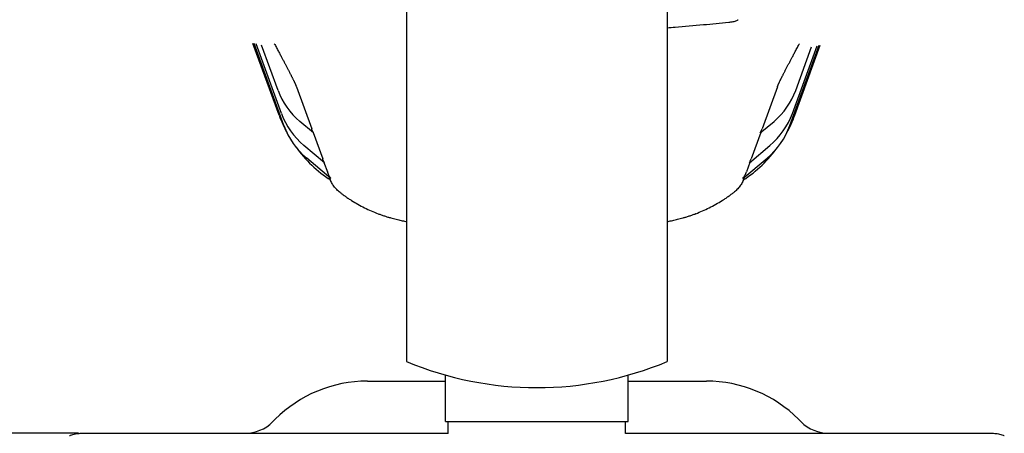
# Model space of a CAD drawing. Extents: x 946 to 1366, y 325 to 622.
# Drawn here: x 1056 to 1094, y 432 to 448 of the extents above; entities that cross this region are included whole.
import ezdxf

# ---------------------------------------------------------------- set-up
doc = ezdxf.new("R2010")
doc.units = 0
doc.header["$LTSCALE"] = 5
doc.header["$MEASUREMENT"] = 0
doc.layers.get('0').update_dxf_attribs({"linetype": 'CONTINUOUS'})
doc.layers.get('Defpoints').update_dxf_attribs({"linetype": 'CONTINUOUS'})
doc.layers.add('Orizzontale', color=7, linetype='CONTINUOUS')
doc.styles.get("Standard").update_dxf_attribs({"font": 'ARIAL.TTF', "width": 0.8})
doc.dimstyles.new('DIMSTYLE_2', dxfattribs={"dimtxt": 2, "dimasz": 3.5, "dimexe": 0.18, "dimexo": 0.0625, "dimgap": 0.2, "dimtad": 1, "dimdec": 1, "dimlfac": 10, "dimdsep": 46, "dimtxsty": 'Standard', "dimcen": 0.09, "dimadec": 0, "dimazin": 0, "dimtp": 0.001, "dimtm": 0.001, "dimtfac": 1, "dimtdec": 1, "dimtofl": 0, "dimtmove": 0, "dimatfit": 3, "dimfxl": 0, "dimtolj": 1, "dimarcsym": 0})

# ---------------------------------------------------------------- blocks, each defined once
blk = doc.blocks.new('*D55')
at = {"color": 0, "lineweight": -2}
for p, q in [((1075.262, 477.035), (1039.97, 477.035)), ((1040.15, 473.535), (1040.15, 435.485)), ((1058.654, 431.985), (1039.97, 431.985))]:
    blk.add_line(p, q, dxfattribs=at)
at = {"color": 0}
for points in [[(1039.566, 473.535), (1040.733, 473.535), (1040.15, 477.035)], [(1039.566, 435.485), (1040.733, 435.485), (1040.15, 431.985)]]:
    blk.add_solid(points, dxfattribs=at)
at = {"layer": 'Defpoints', "color": 0}
for p in [(1075.324, 477.035), (1040.15, 431.985), (1058.717, 431.985)]:
    blk.add_point(p, dxfattribs=at)
at = {"color": 0, "char_height": 2, "attachment_point": 5, "rotation": 90}
for s, insert in [('\\A1;[17.74"]', (1038.928, 454.51)), ('\\A1;450.5 mm', (1036.226, 454.51))]:
    blk.add_mtext(s, dxfattribs=dict(at, insert=insert))

msp = doc.modelspace()

# ---------------------------------------------------------------- linework, layer by layer
at = {"linetype": 'Continuous'}
for p, q in [((1066.336, 444.175), (1065.334, 446.929)), ((1066.524, 443.776), (1065.38, 446.92)), ((1066.427, 444.243), (1065.459, 446.904)), ((1066.299, 445.128), (1065.668, 446.862)), ((1085.924, 443.776), (1087.045, 446.856)), ((1086.021, 444.243), (1086.966, 446.84)), ((1086.112, 444.175), (1087.091, 446.865)), ((1086.149, 445.128), (1086.758, 446.8)), ((1071.224, 446.072), (1071.224, 434.735)), ((1081.224, 446.046), (1081.224, 434.735)), ((1067.003, 445.268), (1067.591, 443.652)), ((1085.445, 445.268), (1084.857, 443.652)), ((1067.658, 443.498), (1067.13, 443.94)), ((1084.79, 443.498), (1085.318, 443.94)), ((1067.642, 443.51), (1068.011, 442.497)), ((1084.806, 443.51), (1084.437, 442.497)), ((1068.074, 442.354), (1067.288, 443.014)), ((1084.374, 442.354), (1085.16, 443.014)), ((1068.322, 441.752), (1067.4, 442.525)), ((1084.126, 441.752), (1085.048, 442.525)), ((1068.058, 442.368), (1068.189, 442.009)), ((1084.39, 442.368), (1084.259, 442.009)), ((1070.137, 440.401), (1070.135, 440.401)), ((1082.313, 440.401), (1082.311, 440.401)), ((1072.724, 432.435), (1072.724, 434.223)), ((1079.724, 432.435), (1079.724, 434.223)), ((1069.724, 433.985), (1072.724, 433.985)), ((1079.724, 433.985), (1082.724, 433.985)), ((1066.092, 432.425), (1066.188, 432.521)), ((1072.724, 432.435), (1079.724, 432.435)), ((1072.824, 431.977), (1072.824, 432.435)), ((1079.624, 431.977), (1079.624, 432.435)), ((1086.356, 432.425), (1086.26, 432.521)), ((1058.717, 431.985), (1072.824, 431.985)), ((1079.624, 431.985), (1093.731, 431.985))]:
    msp.add_line(p, q, dxfattribs=at)
for centre, radius, start, end in [((1068.93, 446.085), 2.8, 200, 230), ((1083.518, 446.085), 2.8, 310, 340), ((1071.035, 445.885), 5, 200, 208.5453), ((1069.153, 445.235), 2.9, 200, 230), ((1083.296, 445.235), 2.9, 310, 340), ((1081.413, 445.885), 5, 331.4547, 340), ((1069.296, 444.785), 2.95, 200, 230), ((1083.152, 444.785), 2.95, 310, 340), ((1071.035, 445.885), 5, 215.9547, 236.9884), ((1081.413, 445.885), 5, 303.0116, 324.0453), ((1076.224, 446.735), 13, 247.3801, 292.6199), ((1069.724, 428.985), 5, 90, 135), ((1082.724, 428.985), 5, 45, 90), ((1065.032, 433.485), 1.5, 270, 315), ((1087.416, 433.485), 1.5, 225, 270)]:
    msp.add_arc(centre, radius, start, end, dxfattribs=at)
for points in [[(1066.156, 446.916), (1066.197, 446.841), (1066.238, 446.764), (1066.277, 446.69), (1066.315, 446.619), (1066.35, 446.553), (1066.384, 446.49), (1066.416, 446.43), (1066.446, 446.374), (1066.475, 446.319), (1066.503, 446.266), (1066.531, 446.214), (1066.558, 446.163), (1066.585, 446.112), (1066.611, 446.062), (1066.637, 446.013), (1066.662, 445.966), (1066.687, 445.919), (1066.71, 445.873), (1066.733, 445.829), (1066.756, 445.786), (1066.777, 445.744), (1066.798, 445.704), (1066.818, 445.664), (1066.837, 445.627), (1066.855, 445.59), (1066.872, 445.556), (1066.889, 445.523), (1066.904, 445.491), (1066.919, 445.46), (1066.932, 445.431), (1066.946, 445.403), (1066.958, 445.376), (1066.969, 445.35), (1066.979, 445.326), (1066.989, 445.304), (1066.997, 445.283), (1067.003, 445.268)], [(1085.445, 445.268), (1085.451, 445.283), (1085.459, 445.304), (1085.469, 445.326), (1085.479, 445.35), (1085.49, 445.376), (1085.502, 445.403), (1085.516, 445.431), (1085.529, 445.46), (1085.544, 445.491), (1085.559, 445.522), (1085.576, 445.556), (1085.593, 445.59), (1085.611, 445.626), (1085.63, 445.664), (1085.65, 445.703), (1085.671, 445.744), (1085.692, 445.786), (1085.715, 445.829), (1085.738, 445.873), (1085.761, 445.919), (1085.786, 445.966), (1085.811, 446.013), (1085.837, 446.062), (1085.863, 446.112), (1085.89, 446.162), (1085.917, 446.214), (1085.945, 446.266), (1085.973, 446.319), (1086.002, 446.374), (1086.032, 446.43), (1086.064, 446.49), (1086.098, 446.553), (1086.133, 446.62), (1086.171, 446.69), (1086.21, 446.764), (1086.252, 446.841), (1086.292, 446.916)], [(1067.658, 443.498), (1067.633, 443.549), (1067.611, 443.601), (1067.591, 443.652)], [(1084.79, 443.498), (1084.815, 443.549), (1084.837, 443.601), (1084.857, 443.652)], [(1068.074, 442.354), (1068.051, 442.401), (1068.03, 442.448), (1068.011, 442.497)], [(1084.374, 442.354), (1084.397, 442.401), (1084.418, 442.448), (1084.437, 442.497)], [(1068.322, 441.752), (1068.283, 441.813), (1068.247, 441.876), (1068.216, 441.942), (1068.189, 442.009)], [(1068.311, 441.692), (1068.294, 441.729), (1068.278, 441.767), (1068.265, 441.799)], [(1084.126, 441.752), (1084.165, 441.813), (1084.201, 441.876), (1084.232, 441.942), (1084.259, 442.009)], [(1084.137, 441.692), (1084.154, 441.729), (1084.17, 441.767), (1084.183, 441.799)], [(1068.307, 441.691), (1068.305, 441.696)], [(1068.679, 441.213), (1068.613, 441.267), (1068.552, 441.326), (1068.494, 441.389), (1068.441, 441.456), (1068.393, 441.526), (1068.351, 441.6), (1068.313, 441.676), (1068.307, 441.691)], [(1084.141, 441.691), (1084.135, 441.676), (1084.097, 441.6), (1084.055, 441.526), (1084.007, 441.456), (1083.954, 441.389), (1083.896, 441.326), (1083.835, 441.267), (1083.769, 441.213)], [(1084.143, 441.696), (1084.141, 441.691)], [(1068.679, 441.213), (1068.725, 441.177), (1068.772, 441.143)], [(1068.772, 441.143), (1068.885, 441.061), (1069, 440.983), (1069.118, 440.907)], [(1083.331, 440.907), (1083.448, 440.983), (1083.563, 441.061), (1083.676, 441.143)], [(1083.676, 441.143), (1083.723, 441.177), (1083.769, 441.213)], [(1069.118, 440.907), (1069.361, 440.763), (1069.613, 440.629), (1069.872, 440.509), (1070.135, 440.401)], [(1082.313, 440.401), (1082.576, 440.509), (1082.835, 440.629), (1083.087, 440.763), (1083.331, 440.907)], [(1070.135, 440.401), (1070.136, 440.401)], [(1070.135, 440.401), (1070.136, 440.401)], [(1070.136, 440.401), (1070.137, 440.401)], [(1070.139, 440.4), (1070.137, 440.401)], [(1070.137, 440.401), (1070.139, 440.4)], [(1070.139, 440.4), (1070.256, 440.357), (1070.386, 440.313), (1070.507, 440.274), (1070.621, 440.241), (1070.728, 440.212), (1070.828, 440.186), (1070.925, 440.163), (1071.017, 440.142), (1071.108, 440.123), (1071.196, 440.106), (1071.224, 440.101)], [(1081.224, 440.101), (1081.252, 440.106), (1081.34, 440.123), (1081.431, 440.142), (1081.523, 440.163), (1081.62, 440.186), (1081.72, 440.212), (1081.827, 440.241), (1081.941, 440.274), (1082.062, 440.313), (1082.192, 440.357), (1082.309, 440.4)], [(1082.309, 440.4), (1082.311, 440.401)], [(1082.309, 440.4), (1082.311, 440.401)], [(1082.311, 440.401), (1082.312, 440.401)], [(1082.312, 440.401), (1082.313, 440.401)], [(1082.312, 440.401), (1082.313, 440.401)], [(1058.303, 431.896), (1058.347, 431.914), (1058.529, 431.967), (1058.717, 431.985)], [(1093.731, 431.985), (1093.919, 431.967), (1094.101, 431.914), (1094.146, 431.895)]]:
    msp.add_spline(points, degree=3, dxfattribs=at)
at = {"layer": 'Orizzontale', "linetype": 'Continuous'}
for p, q in [((1071.224, 466), (1071.224, 434.735)), ((1081.224, 466), (1081.224, 434.735)), ((1083.939, 447.833), (1083.941, 447.835))]:
    msp.add_line(p, q, dxfattribs=at)
msp.add_arc((1076.224, 446.735), 13, 247.3801, 292.6199, dxfattribs=at)
for points in [[(1083.58, 447.741), (1083.62, 447.745), (1083.713, 447.758), (1083.79, 447.772), (1083.854, 447.79), (1083.921, 447.821), (1083.939, 447.833)], [(1083.713, 447.758), (1083.79, 447.772), (1083.854, 447.79), (1083.921, 447.821)], [(1083.921, 447.821), (1083.939, 447.833)], [(1081.224, 447.524), (1081.52, 447.549), (1082.607, 447.646), (1083.58, 447.741)]]:
    msp.add_spline(points, degree=3, dxfattribs=at)

# ---------------------------------------------------------------- dimensions: what is measured, and where the dimension line sits
dim = msp.add_linear_dim(base=(1040.15, 431.985), p1=(1075.324, 477.035), p2=(1058.717, 431.985), angle=90, dimstyle='DIMSTYLE_2', override={"dimpost": ' mm\\X'})
dim.commit()
dim.dimension.update_dxf_attribs({"geometry": '*D55', "text_midpoint": (1037.447, 454.51)})

doc.saveas('drawing.dxf')
